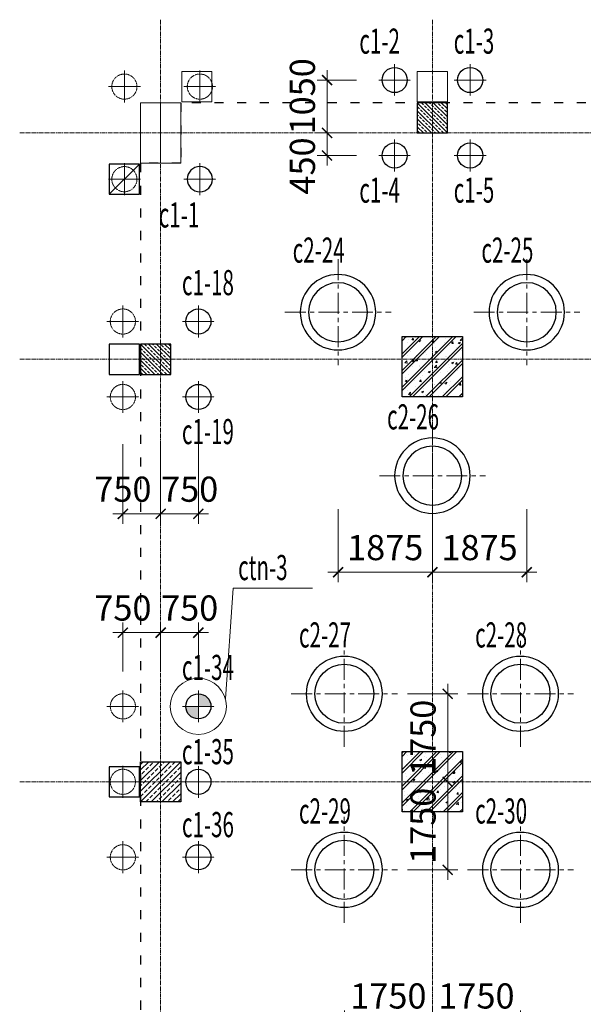
# Model space of a CAD drawing. Units: inches. Extents: x 147454 to 219754, y 12 to 76320.
# Drawn here: x 147454 to 158652, y 56243 to 75816 of the extents above; entities that cross this region are included whole.
import ezdxf

# ---------------------------------------------------------------- set-up
doc = ezdxf.new("R2010")
doc.units = ezdxf.units.IN
doc.header["$MEASUREMENT"] = 0
for name, pattern in [('ACAD_ISO03W100', [30, 12, -18]), ('CENTER', [2, 1.25, -0.25, 0.25, -0.25]), ('CENTER2', [1.125, 0.75, -0.125, 0.125, -0.125]), ('DASHED2', [0.375, 0.25, -0.125])]:
    doc.linetypes.add(name, pattern=pattern)
for name, color, linetype, lineweight in [('IDEA - Block', 250, 'Continuous', 9), ('IDEA - Hatch', 169, 'Continuous', 9), ('IDEA - KetCau', 6, 'Continuous', 13), ('KC3_Axis', 5, 'CENTER2', 13), ('KC3_Column', 3, 'Continuous', 30), ('KC3_Concrete', 2, 'Continuous', 30), ('KC3_Concrete-Hidden', 2, 'Continuous', 30), ('KC3_Dim', 1, 'Continuous', 15), ('KC3_Hatch', 8, 'Continuous', 15), ('KC3_Text', 4, 'Continuous', 20)]:
    doc.layers.add(name, color=color, linetype=linetype, lineweight=lineweight)
doc.layers.add('KC-DIMENSION', color=1, linetype='Continuous')
doc.layers.add('KC3_Pile', color=2, linetype='Continuous')
doc.styles.add('Kc3_Romans.shx', font='romans.shx', dxfattribs={"width": 0.8, "bigfont": 'vns.shx'})
doc.styles.add('TENDAM', font='vntimeh.shx', dxfattribs={"width": 0.85, "bigfont": 'vns.shx'})
doc.dimstyles.new('KC3_DT_200_100', dxfattribs={"dimscale": 200, "dimtxt": 2.5, "dimasz": 1, "dimexe": 1, "dimexo": 0, "dimgap": 1.2, "dimtad": 1, "dimdec": 0, "dimzin": 0, "dimdsep": 46, "dimtxsty": 'Kc3_Romans.shx', "dimblk": 'ARCHTICK', "dimcen": 0.9, "dimdle": 1, "dimclrd": 256, "dimclre": 256, "dimclrt": 4, "dimadec": 0, "dimazin": 0, "dimtfac": 1, "dimtdec": 0, "dimtix": 1, "dimtmove": 2, "dimatfit": 3, "dimldrblk": 'ARCHTICK', "dimfxl": 0, "dimtolj": 1, "dimtzin": 0, "dimlwd": 0, "dimlwe": 0, "dimarcsym": 0})

# ---------------------------------------------------------------- blocks, each defined once
blk = doc.blocks.new('cot BT1200x1200')
at = {"layer": 'KC3_Hatch'}
h = blk.add_hatch(dxfattribs=at)
h.set_pattern_fill('BT-01', color=256, scale=55, style=0, pattern_type=2)
h.set_pattern_definition([(50, (0, 0), (394.49, -34.51), [41.25, -453.75]), (355, (0, 0), (-76.31, 413.7), [33, -363]), (100.45, (32.87, -2.88), (318.18, 379.2), [35.06, -385.63]), (46.184, (0, 110), (586.98, -91.04), [61.88, -680.62]), (96.636, (48.9, 102.4), (514.06, 535.76), [52.59, -578.44]), (351.184, (0, 110), (514.06, 535.77), [49.5, -544.5]), (21, (55, 82.5), (328.3, -221.44), [41.25, -453.75]), (326, (55, 82.5), (133.82, 398.83), [33, -363]), (71.45, (82.36, 64.05), (462.12, 177.39), [35.06, -385.63]), (37.5, (0, 0), (6.688, 183.092), [0, -358.6, 0, -368.5, 0, -364.375]), (7.5, (0, 0), (144.69, 216.926), [0, -210.1, 0, -350.35, 0, -138.875]), (327.5, (-122.65, 0), (293.602, -12.405), [0, -137.5, 0, -429, 0, -569.25]), (317.5, (-177.65, 0), (320.75, 55.06), [0, -178.75, 0, -284.9, 0, -404.25]), (45, (0, 0), (-165.286, 165.286), []), (45, (0, 67.38), (-165.286, 165.286), [])])
h.paths.add_polyline_path([(600, -600), (-600, -600), (-600, 600), (600, 600)])
at = {"layer": 'KC3_Column', "linetype": 'Continuous'}
blk.add_lwpolyline([(600, -600), (-600, -600), (-600, 600), (600, 600)], close=True, dxfattribs=at)
blk = doc.blocks.new('d3cn')
at = {"layer": 'KC3_Axis', "linetype": 'CENTER', "ltscale": 333}
for p, q in [((1403872, 801284), (1403872, 803391)), ((1402818, 802337), (1404926, 802337)), ((1401997, 798034), (1401997, 800141)), ((1405747, 798034), (1405747, 800141)), ((1400943, 799088), (1403051, 799088)), ((1404693, 799088), (1406801, 799088))]:
    blk.add_line(p, q, dxfattribs=at)
at = {"layer": 'KC3_Pile'}
for centre, radius in [((1403872, 802337), 750), ((1403872, 802337), 587), ((1401997, 799088), 750), ((1405747, 799088), 750), ((1401997, 799088), 587), ((1405747, 799088), 587)]:
    blk.add_circle(centre, radius, dxfattribs=at)
blk = doc.blocks.new('c1500')
at = {"layer": 'KC3_Axis', "linetype": 'CENTER', "ltscale": 333}
for p, q in [((1447566, 374480), (1447566, 376587)), ((1446512, 375534), (1448620, 375534))]:
    blk.add_line(p, q, dxfattribs=at)
at = {"layer": 'KC3_Pile'}
for radius in [750, 587]:
    blk.add_circle((1447566, 375534), radius, dxfattribs=at)
blk = doc.blocks.new('c4')
at = {"layer": 'IDEA - Block'}
for p in [(-267020, 191459), (-263520, 191459), (-267020, 187959), (-263520, 187959)]:
    blk.add_blockref('c1500', p, dxfattribs=at)
blk = doc.blocks.new('c400')
at = {"layer": 'KC3_Axis', "ltscale": 11}
for p, q in [((2052413, 247665), (2052413, 247031)), ((2052096, 247348), (2052730, 247348))]:
    blk.add_line(p, q, dxfattribs=at)
at = {"layer": 'KC3_Concrete'}
blk.add_circle((2052413, 247348), 250, dxfattribs=at)
blk = doc.blocks.new('4c')
at = {"layer": 'KC3_Concrete'}
for p in [(-697152, 561405), (-695652, 561405), (-697152, 559905), (-695652, 559905)]:
    blk.add_blockref('c400', p, dxfattribs=at)
blk = doc.blocks.new('_ARCHTICK')
at = {"color": 0, "linetype": 'ByBlock', "const_width": 0.15}
blk.add_lwpolyline([(-0.5, -0.5), (0.5, 0.5)], dxfattribs=at)
blk = doc.blocks.new('*D1585')
at = {"layer": 'Defpoints', "color": 0, "linetype": 'Continuous'}
for p in [(154149, 74616), (153561, 73566), (154149, 73566)]:
    blk.add_point(p, dxfattribs=at)
at = {"layer": 'KC3_Dim', "lineweight": 0}
for p, q in [((153561, 74816), (153561, 73366)), ((154149, 74616), (153361, 74616)), ((154149, 73566), (153361, 73566))]:
    blk.add_line(p, q, dxfattribs=at)
at = {"layer": 'KC3_Dim', "linetype": 'Continuous', "lineweight": 0, "xscale": 200, "yscale": 200, "zscale": 200}
for p, rotation in [((153561, 74616), 90), ((153561, 73566), 270)]:
    blk.add_blockref('_ARCHTICK', p, dxfattribs=dict(at, rotation=rotation))
at = {"layer": 'KC3_Dim', "color": 4, "linetype": 'Continuous', "insert": (153071, 74293), "char_height": 500, "attachment_point": 5, "rotation": 90, "style": 'Kc3_Romans.shx'}
blk.add_mtext('\\A1;1050', dxfattribs=at)
blk = doc.blocks.new('*D1586')
at = {"layer": 'Defpoints', "color": 0, "linetype": 'Continuous'}
for p in [(154149, 73566), (153561, 73116), (154149, 73116)]:
    blk.add_point(p, dxfattribs=at)
at = {"layer": 'KC3_Dim', "lineweight": 0}
for p, q in [((153561, 73566), (153561, 73766)), ((154149, 73566), (153361, 73566)), ((153561, 73566), (153561, 73116)), ((154149, 73116), (153361, 73116)), ((153561, 73116), (153561, 72916))]:
    blk.add_line(p, q, dxfattribs=at)
at = {"layer": 'KC3_Dim', "linetype": 'Continuous', "lineweight": 0, "xscale": 200, "yscale": 200, "zscale": 200}
for p, rotation in [((153561, 73566), 270), ((153561, 73116), 90)]:
    blk.add_blockref('_ARCHTICK', p, dxfattribs=dict(at, rotation=rotation))
at = {"layer": 'KC3_Dim', "color": 4, "linetype": 'Continuous', "insert": (153071, 72908), "char_height": 500, "attachment_point": 5, "rotation": 90, "style": 'Kc3_Romans.shx'}
blk.add_mtext('\\A1;450', dxfattribs=at)
blk = doc.blocks.new('*D1587')
at = {"layer": 'Defpoints', "color": 0, "linetype": 'Continuous'}
for p in [(149504, 67381), (150254, 67381), (150254, 65993)]:
    blk.add_point(p, dxfattribs=at)
at = {"layer": 'KC3_Dim', "lineweight": 0}
for p, q in [((149504, 67381), (149504, 65793)), ((150254, 67381), (150254, 65793)), ((149304, 65993), (150454, 65993))]:
    blk.add_line(p, q, dxfattribs=at)
at = {"layer": 'KC3_Dim', "linetype": 'Continuous', "lineweight": 0, "xscale": 200, "yscale": 200, "zscale": 200, "rotation": 180}
blk.add_blockref('_ARCHTICK', (149504, 65993), dxfattribs=at)
at = {"layer": 'KC3_Dim', "linetype": 'Continuous', "lineweight": 0, "xscale": 200, "yscale": 200, "zscale": 200}
blk.add_blockref('_ARCHTICK', (150254, 65993), dxfattribs=at)
at = {"layer": 'KC3_Dim', "color": 4, "linetype": 'Continuous', "insert": (149504, 66483), "char_height": 500, "attachment_point": 5, "style": 'Kc3_Romans.shx'}
blk.add_mtext('\\A1;750', dxfattribs=at)
blk = doc.blocks.new('*D1588')
at = {"layer": 'Defpoints', "color": 0, "linetype": 'Continuous'}
for p in [(150254, 67381), (151004, 67381), (151004, 65993)]:
    blk.add_point(p, dxfattribs=at)
at = {"layer": 'KC3_Dim', "lineweight": 0}
for p, q in [((150254, 67381), (150254, 65793)), ((151004, 67381), (151004, 65793)), ((150054, 65993), (151204, 65993))]:
    blk.add_line(p, q, dxfattribs=at)
at = {"layer": 'KC3_Dim', "linetype": 'Continuous', "lineweight": 0, "xscale": 200, "yscale": 200, "zscale": 200, "rotation": 180}
blk.add_blockref('_ARCHTICK', (150254, 65993), dxfattribs=at)
at = {"layer": 'KC3_Dim', "linetype": 'Continuous', "lineweight": 0, "xscale": 200, "yscale": 200, "zscale": 200}
blk.add_blockref('_ARCHTICK', (151004, 65993), dxfattribs=at)
at = {"layer": 'KC3_Dim', "color": 4, "linetype": 'Continuous', "insert": (150831, 66483), "char_height": 500, "attachment_point": 5, "style": 'Kc3_Romans.shx'}
blk.add_mtext('\\A1;750', dxfattribs=at)
blk = doc.blocks.new('*D1589')
at = {"layer": 'Defpoints', "color": 0, "linetype": 'Continuous'}
for p in [(150254, 63631), (149504, 62862), (150254, 62862)]:
    blk.add_point(p, dxfattribs=at)
at = {"layer": 'KC3_Dim', "lineweight": 0}
for p, q in [((149504, 62862), (149504, 63831)), ((150254, 62862), (150254, 63831)), ((149304, 63631), (150454, 63631))]:
    blk.add_line(p, q, dxfattribs=at)
at = {"layer": 'KC3_Dim', "linetype": 'Continuous', "lineweight": 0, "xscale": 200, "yscale": 200, "zscale": 200, "rotation": 180}
blk.add_blockref('_ARCHTICK', (149504, 63631), dxfattribs=at)
at = {"layer": 'KC3_Dim', "linetype": 'Continuous', "lineweight": 0, "xscale": 200, "yscale": 200, "zscale": 200}
blk.add_blockref('_ARCHTICK', (150254, 63631), dxfattribs=at)
at = {"layer": 'KC3_Dim', "color": 4, "linetype": 'Continuous', "insert": (149504, 64121), "char_height": 500, "attachment_point": 5, "style": 'Kc3_Romans.shx'}
blk.add_mtext('\\A1;750', dxfattribs=at)
blk = doc.blocks.new('*D1590')
at = {"layer": 'Defpoints', "color": 0, "linetype": 'Continuous'}
for p in [(151004, 63631), (150254, 62862), (151004, 62862)]:
    blk.add_point(p, dxfattribs=at)
at = {"layer": 'KC3_Dim', "lineweight": 0}
for p, q in [((150254, 62862), (150254, 63831)), ((151004, 62862), (151004, 63831)), ((150054, 63631), (151204, 63631))]:
    blk.add_line(p, q, dxfattribs=at)
at = {"layer": 'KC3_Dim', "linetype": 'Continuous', "lineweight": 0, "xscale": 200, "yscale": 200, "zscale": 200, "rotation": 180}
blk.add_blockref('_ARCHTICK', (150254, 63631), dxfattribs=at)
at = {"layer": 'KC3_Dim', "linetype": 'Continuous', "lineweight": 0, "xscale": 200, "yscale": 200, "zscale": 200}
blk.add_blockref('_ARCHTICK', (151004, 63631), dxfattribs=at)
at = {"layer": 'KC3_Dim', "color": 4, "linetype": 'Continuous', "insert": (150831, 64121), "char_height": 500, "attachment_point": 5, "style": 'Kc3_Romans.shx'}
blk.add_mtext('\\A1;750', dxfattribs=at)
blk = doc.blocks.new('*D1558')
at = {"layer": 'Defpoints', "color": 0, "linetype": 'Continuous'}
for p in [(153779, 66085), (155654, 66085), (155654, 64832)]:
    blk.add_point(p, dxfattribs=at)
at = {"layer": 'KC3_Dim', "lineweight": 0}
for p, q in [((153779, 66085), (153779, 64632)), ((155654, 66085), (155654, 64632)), ((153579, 64832), (155854, 64832))]:
    blk.add_line(p, q, dxfattribs=at)
at = {"layer": 'KC3_Dim', "linetype": 'Continuous', "lineweight": 0, "xscale": 200, "yscale": 200, "zscale": 200, "rotation": 180}
blk.add_blockref('_ARCHTICK', (153779, 64832), dxfattribs=at)
at = {"layer": 'KC3_Dim', "linetype": 'Continuous', "lineweight": 0, "xscale": 200, "yscale": 200, "zscale": 200}
blk.add_blockref('_ARCHTICK', (155654, 64832), dxfattribs=at)
at = {"layer": 'KC3_Dim', "color": 4, "linetype": 'Continuous', "insert": (154716, 65322), "char_height": 500, "attachment_point": 5, "style": 'Kc3_Romans.shx'}
blk.add_mtext('\\A1;1875', dxfattribs=at)
blk = doc.blocks.new('*D1559')
at = {"layer": 'Defpoints', "color": 0, "linetype": 'Continuous'}
for p in [(155654, 66085), (157529, 66085), (157529, 64832)]:
    blk.add_point(p, dxfattribs=at)
at = {"layer": 'KC3_Dim', "lineweight": 0}
for p, q in [((155654, 66085), (155654, 64632)), ((157529, 66085), (157529, 64632)), ((155454, 64832), (157729, 64832))]:
    blk.add_line(p, q, dxfattribs=at)
at = {"layer": 'KC3_Dim', "linetype": 'Continuous', "lineweight": 0, "xscale": 200, "yscale": 200, "zscale": 200, "rotation": 180}
blk.add_blockref('_ARCHTICK', (155654, 64832), dxfattribs=at)
at = {"layer": 'KC3_Dim', "linetype": 'Continuous', "lineweight": 0, "xscale": 200, "yscale": 200, "zscale": 200}
blk.add_blockref('_ARCHTICK', (157529, 64832), dxfattribs=at)
at = {"layer": 'KC3_Dim', "color": 4, "linetype": 'Continuous', "insert": (156591, 65322), "char_height": 500, "attachment_point": 5, "style": 'Kc3_Romans.shx'}
blk.add_mtext('\\A1;1875', dxfattribs=at)
blk = doc.blocks.new('*D1560')
at = {"layer": 'Defpoints', "color": 0, "linetype": 'Continuous'}
for p in [(155158, 62416), (155158, 60666), (155958, 60666)]:
    blk.add_point(p, dxfattribs=at)
at = {"layer": 'KC3_Dim', "lineweight": 0}
for p, q in [((155958, 62416), (155958, 62616)), ((155158, 62416), (156158, 62416)), ((155958, 62416), (155958, 60666)), ((155158, 60666), (156158, 60666)), ((155958, 60666), (155958, 60466))]:
    blk.add_line(p, q, dxfattribs=at)
at = {"layer": 'KC3_Dim', "linetype": 'Continuous', "lineweight": 0, "xscale": 200, "yscale": 200, "zscale": 200}
for p, rotation in [((155958, 62416), 270), ((155958, 60666), 90)]:
    blk.add_blockref('_ARCHTICK', p, dxfattribs=dict(at, rotation=rotation))
at = {"layer": 'KC3_Dim', "color": 4, "linetype": 'Continuous', "insert": (155468, 61541), "char_height": 500, "attachment_point": 5, "rotation": 90, "style": 'Kc3_Romans.shx'}
blk.add_mtext('\\A1;1750', dxfattribs=at)
blk = doc.blocks.new('*D1561')
at = {"layer": 'Defpoints', "color": 0, "linetype": 'Continuous'}
for p in [(155158, 60666), (155158, 58916), (155958, 58916)]:
    blk.add_point(p, dxfattribs=at)
at = {"layer": 'KC3_Dim', "lineweight": 0}
for p, q in [((155958, 60666), (155958, 60866)), ((155158, 60666), (156158, 60666)), ((155958, 60666), (155958, 58916)), ((155158, 58916), (156158, 58916)), ((155958, 58916), (155958, 58716))]:
    blk.add_line(p, q, dxfattribs=at)
at = {"layer": 'KC3_Dim', "linetype": 'Continuous', "lineweight": 0, "xscale": 200, "yscale": 200, "zscale": 200}
for p, rotation in [((155958, 60666), 270), ((155958, 58916), 90)]:
    blk.add_blockref('_ARCHTICK', p, dxfattribs=dict(at, rotation=rotation))
at = {"layer": 'KC3_Dim', "color": 4, "linetype": 'Continuous', "insert": (155468, 59791), "char_height": 500, "attachment_point": 5, "rotation": 90, "style": 'Kc3_Romans.shx'}
blk.add_mtext('\\A1;1750', dxfattribs=at)
blk = doc.blocks.new('*D1564')
at = {"layer": 'Defpoints', "color": 0, "linetype": 'Continuous'}
for p in [(155654, 55919), (153904, 55305), (155654, 55305)]:
    blk.add_point(p, dxfattribs=at)
at = {"layer": 'KC3_Dim', "lineweight": 0}
for p, q in [((153904, 55305), (153904, 56119)), ((155654, 55305), (155654, 56119)), ((153904, 55919), (153704, 55919)), ((153904, 55919), (155654, 55919)), ((155654, 55919), (155854, 55919))]:
    blk.add_line(p, q, dxfattribs=at)
at = {"layer": 'KC3_Dim', "linetype": 'Continuous', "lineweight": 0, "xscale": 200, "yscale": 200, "zscale": 200}
blk.add_blockref('_ARCHTICK', (153904, 55919), dxfattribs=at)
at = {"layer": 'KC3_Dim', "linetype": 'Continuous', "lineweight": 0, "xscale": 200, "yscale": 200, "zscale": 200, "rotation": 180}
blk.add_blockref('_ARCHTICK', (155654, 55919), dxfattribs=at)
at = {"layer": 'KC3_Dim', "color": 4, "linetype": 'Continuous', "insert": (154779, 56409), "char_height": 500, "attachment_point": 5, "style": 'Kc3_Romans.shx'}
blk.add_mtext('\\A1;1750', dxfattribs=at)
blk = doc.blocks.new('*D1565')
at = {"layer": 'Defpoints', "color": 0, "linetype": 'Continuous'}
for p in [(157404, 55919), (155654, 55305), (157404, 55305)]:
    blk.add_point(p, dxfattribs=at)
at = {"layer": 'KC3_Dim', "lineweight": 0}
for p, q in [((155654, 55305), (155654, 56119)), ((157404, 55305), (157404, 56119)), ((155654, 55919), (155454, 55919)), ((155654, 55919), (157404, 55919)), ((157404, 55919), (157604, 55919))]:
    blk.add_line(p, q, dxfattribs=at)
at = {"layer": 'KC3_Dim', "linetype": 'Continuous', "lineweight": 0, "xscale": 200, "yscale": 200, "zscale": 200}
blk.add_blockref('_ARCHTICK', (155654, 55919), dxfattribs=at)
at = {"layer": 'KC3_Dim', "linetype": 'Continuous', "lineweight": 0, "xscale": 200, "yscale": 200, "zscale": 200, "rotation": 180}
blk.add_blockref('_ARCHTICK', (157404, 55919), dxfattribs=at)
at = {"layer": 'KC3_Dim', "color": 4, "linetype": 'Continuous', "insert": (156529, 56409), "char_height": 500, "attachment_point": 5, "style": 'Kc3_Romans.shx'}
blk.add_mtext('\\A1;1750', dxfattribs=at)

msp = doc.modelspace()

# ---------------------------------------------------------------- hatches: boundary and pattern name
at = {"layer": 'IDEA - Hatch'}
h = msp.add_hatch(dxfattribs=at)
h.set_pattern_fill('ANSI33', color=256, scale=450, style=0)
h.set_pattern_definition([(135, (155653.51, 73866.12), (79.55, 79.55), []), (135, (155573.96, 73866.12), (79.55, 79.55), [56.25, -28.125])])
h.paths.add_polyline_path([(155353.5, 73566.1), (155953.5, 73566.1), (155953.5, 74166.1), (155353.5, 74166.1)])
h = msp.add_hatch(dxfattribs=at)
h.set_pattern_fill('ANSI33', color=256, scale=450, style=0)
h.set_pattern_definition([(135, (150153.51, 69066.12), (79.55, 79.55), []), (135, (150073.96, 69066.12), (79.55, 79.55), [56.25, -28.125])])
h.paths.add_polyline_path([(149853.5, 68766.1), (150453.5, 68766.1), (150453.5, 69366.1), (149853.5, 69366.1)])
h = msp.add_hatch(dxfattribs=at)
h.set_pattern_fill('ANSI33', color=256, scale=600, style=0)
h.set_pattern_definition([(45, (150253.6, 60666.12), (-106.066, 106.066), []), (45, (150359.66, 60666.12), (-106.066, 106.066), [75, -37.5])])
h.paths.add_polyline_path([(150653.6, 60266.1), (149853.6, 60266.1), (149853.6, 61066.1), (150653.6, 61066.1)])
at = {"layer": 'KC3_Text', "linetype": 'Continuous'}
h = msp.add_hatch(color=256, dxfattribs=at)
h.paths.add_polyline_path([(151003.6, 62416.1), (151003.6, 62166.1), (151253.6, 62166.1, 0.4142136)])
h.paths.add_polyline_path([(151003.6, 62166.1), (150753.6, 62166.1, 0.4142136), (151003.6, 61916.1)])

# ---------------------------------------------------------------- linework, layer by layer
at = {"color": 3, "linetype": 'ACAD_ISO03W100', "ltscale": 15}
msp.add_lwpolyline([(219453.5, 74166.1), (150653.5, 74166.1), (150653.5, 72966.1), (149853.5, 72966.1), (149853.5, 10316.2)], dxfattribs=at)
at = {"layer": 'KC3_Axis', "ltscale": 111}
for p, q in [((150253.6, 75816.1), (150253.5, 9397.2)), ((155653.6, 75816.1), (155653.5, 9397.2)), ((147453.6, 73566.1), (219753.6, 73566.1)), ((147453.6, 69066.1), (219753.6, 69066.1)), ((147453.6, 60666.1), (219753.6, 60666.1))]:
    msp.add_line(p, q, dxfattribs=at)
at = {"layer": 'KC3_Axis', "ltscale": 11}
for p, q in [((149533.7, 74169.2), (149533.7, 74803)), ((151033.7, 74169.2), (151033.7, 74803)), ((149216.8, 74486.1), (149850.6, 74486.1)), ((150716.8, 74486.1), (151350.6, 74486.1)), ((149533.7, 72329.2), (149533.7, 72963)), ((151033.7, 72329.2), (151033.7, 72963)), ((149216.8, 72646.1), (149850.6, 72646.1)), ((150716.8, 72646.1), (151350.6, 72646.1)), ((149503.6, 70133), (149503.6, 69499.2)), ((149186.7, 69816.1), (149820.5, 69816.1)), ((149503.6, 68633), (149503.6, 67999.2)), ((149186.7, 68316.1), (149820.5, 68316.1)), ((149503.6, 61849.2), (149503.6, 62483)), ((149186.7, 62166.1), (149820.5, 62166.1)), ((149503.6, 60349.2), (149503.6, 60983)), ((149186.7, 60666.1), (149820.5, 60666.1)), ((149503.6, 58849.2), (149503.6, 59483)), ((149186.7, 59166.1), (149820.5, 59166.1))]:
    msp.add_line(p, q, dxfattribs=at)
at = {"layer": 'KC3_Column'}
for points in [[(155353.5, 73566.1), (155953.5, 73566.1), (155953.5, 74166.1), (155353.5, 74166.1)], [(149233.5, 72346.1), (149833.5, 72346.1), (149833.5, 72946.1), (149233.5, 72946.1)], [(149233.5, 68766.1), (149833.5, 68766.1), (149833.5, 69366.1), (149233.5, 69366.1)], [(149853.5, 68766.1), (150453.5, 68766.1), (150453.5, 69366.1), (149853.5, 69366.1)], [(149233.5, 60366.1), (149833.5, 60366.1), (149833.5, 60966.1), (149233.5, 60966.1)], [(150653.6, 60266.1), (149853.6, 60266.1), (149853.6, 61066.1), (150653.6, 61066.1)]]:
    msp.add_lwpolyline(points, close=True, dxfattribs=at)
at = {"layer": 'KC3_Dim', "linetype": 'Continuous'}
for points in [[(150673.5, 74786.1), (151273.5, 74786.1), (151273.5, 74186.1), (150673.5, 74186.1)], [(155353.5, 74786.1), (155953.5, 74786.1), (155953.5, 74186.1), (155353.5, 74186.1)], [(150253.5, 72966.1), (149853.5, 72966.1), (149853.5, 74166.1), (150253.5, 74166.1)], [(150253.5, 72966.1), (150653.5, 72966.1), (150653.5, 74166.1), (150253.5, 74166.1)]]:
    msp.add_lwpolyline(points, close=True, dxfattribs=at)
at = {"layer": 'KC3_Hatch', "linetype": 'Continuous'}
msp.add_lwpolyline([(151541.3, 62312.9), (151693.5, 64514.4), (153269.7, 64514.4)], dxfattribs=at)
at = {"layer": 'KC3_Hatch', "linetype": 'DASHED2', "ltscale": 22}
for centre in [(149533.7, 74486.1), (151033.7, 74486.1), (149533.7, 72646.1), (149503.6, 69816.1), (149503.6, 68316.1), (149503.6, 62166.1), (149503.6, 60666.1), (149503.6, 59166.1)]:
    msp.add_circle(centre, 250, dxfattribs=at)
at = {"layer": 'KC3_Text', "linetype": 'Continuous'}
msp.add_line((149833.5, 72946.1), (149233.5, 72346.1), dxfattribs=at)
msp.add_circle((151003.6, 62166.1), 557.4, dxfattribs=at)

# ---------------------------------------------------------------- block references
at = {"layer": 'IDEA - KetCau'}
for p in [(155653.5, 68916.1), (155653.5, 60666.1)]:
    msp.add_blockref('cot BT1200x1200', p, dxfattribs=at)
at = {"layer": 'KC-DIMENSION'}
msp.add_blockref('4c', (-1200357, -734136.3), dxfattribs=at)
at = {"layer": 'KC-DIMENSION', "xscale": -1, "rotation": 180}
msp.add_blockref('d3cn', (-1248218.5, 869088.3), dxfattribs=at)
at = {"layer": 'KC3_Concrete', "extrusion": (0, 0, -1), "zscale": -1, "rotation": 180}
msp.add_blockref('c400', (1901379.1, 319993.8), dxfattribs=at)
at = {"layer": 'KC3_Concrete'}
for p in [(-1901409.2, -177531.6), (-1901409.2, -179031.6)]:
    msp.add_blockref('c400', p, dxfattribs=at)
at = {"layer": 'KC3_Concrete', "rotation": 90}
for p in [(398351.3, -1990246.6), (398351.3, -1991746.6), (398351.3, -1993246.6)]:
    msp.add_blockref('c400', p, dxfattribs=at)
at = {"layer": 'KC3_Hatch'}
msp.add_blockref('c4', (-1026642.5, -504576.9), dxfattribs=at)

# ---------------------------------------------------------------- texts
at = {"layer": 'KC3_Concrete-Hidden', "color": 4, "linetype": 'Continuous', "style": 'TENDAM', "width": 0.6}
for s, p in [('c2-24', (152878.6, 70985.6)), ('c2-25', (156628.6, 70985.6)), ('c2-26', (154753.6, 67671.1)), ('c2-27', (153003.6, 63336.2)), ('c2-28', (156503.6, 63336.2)), ('c2-29', (153003.6, 59836.2)), ('c2-30', (156503.6, 59836.2))]:
    msp.add_text(s, height=500, dxfattribs=at).set_placement(p)
at = {"layer": 'KC3_Dim', "linetype": 'Continuous', "style": 'TENDAM', "width": 0.6}
msp.add_text('ctn-3', height=500, dxfattribs=at).set_placement((151794.7, 64675.5))
at = {"layer": 'KC3_Text', "linetype": 'Continuous', "style": 'TENDAM', "width": 0.6}
for s, p in [('c1-2', (154202.8, 75139.9)), ('c1-3', (156078.1, 75139.9)), ('c1-4', (154202.8, 72178.6)), ('c1-5', (156078.1, 72178.6)), ('c1-1', (150216.8, 71685.6)), ('c1-18', (150678.2, 70339.9)), ('c1-19', (150678.2, 67378.6)), ('c1-34', (150678.2, 62689.9)), ('c1-35', (150678.2, 61015.1)), ('c1-36', (150678.2, 59565.6))]:
    msp.add_text(s, height=500, dxfattribs=at).set_placement(p)

# ---------------------------------------------------------------- dimensions: what is measured, and where the dimension line sits
at = {"layer": 'KC3_Dim', "linetype": 'Continuous'}
for base, p1, p2, picture, middle in [((153561.2, 73566.1), (154149.3, 74616.1), (154149.3, 73566.1), '*D1585', (153071.2, 74292.6)), ((153561.2, 73116.1), (154149.3, 73566.1), (154149.3, 73116.1), '*D1586', (153071.2, 72908.3))]:
    dim = msp.add_linear_dim(base=base, p1=p1, p2=p2, angle=90, dimstyle='KC3_DT_200_100', dxfattribs=at)
    dim.commit()
    dim.dimension.update_dxf_attribs({"geometry": picture, "text_midpoint": middle, "dimtype": 160})
for base, p1, p2, picture, middle in [((150253.6, 65992.5), (149503.6, 67380.8), (150253.6, 67380.8), '*D1587', (149503.6, 66482.5)), ((151003.6, 65992.5), (150253.6, 67380.8), (151003.6, 67380.8), '*D1588', (150831.4, 66482.5)), ((150253.6, 63630.5), (149503.6, 62862.1), (150253.6, 62862.1), '*D1589', (149503.6, 64120.5)), ((151003.6, 63630.5), (150253.6, 62862.1), (151003.6, 62862.1), '*D1590', (150831.4, 64120.5))]:
    dim = msp.add_linear_dim(base=base, p1=p1, p2=p2, dimstyle='KC3_DT_200_100', dxfattribs=at)
    dim.commit()
    dim.dimension.update_dxf_attribs({"geometry": picture, "text_midpoint": middle, "dimtype": 160})
for base, p1, p2, picture, middle in [((155653.5, 64831.5), (153778.5, 66085.5), (155653.5, 66085.5), '*D1558', (154716, 65321.5)), ((157528.5, 64831.5), (155653.5, 66085.5), (157528.5, 66085.5), '*D1559', (156591, 65321.5)), ((155653.5, 55919.2), (153903.5, 55304.6), (155653.5, 55304.6), '*D1564', (154778.5, 56409.2)), ((157403.5, 55919.2), (155653.5, 55304.6), (157403.5, 55304.6), '*D1565', (156528.5, 56409.2))]:
    dim = msp.add_linear_dim(base=base, p1=p1, p2=p2, dimstyle='KC3_DT_200_100', dxfattribs=at)
    dim.commit()
    dim.dimension.update_dxf_attribs({"geometry": picture, "text_midpoint": middle})
for base, p1, p2, picture, middle in [((155958, 60666.1), (155158.4, 62416.1), (155158.4, 60666.1), '*D1560', (155468, 61541.1)), ((155958, 58916.1), (155158.4, 60666.1), (155158.4, 58916.1), '*D1561', (155468, 59791.1))]:
    dim = msp.add_linear_dim(base=base, p1=p1, p2=p2, angle=90, dimstyle='KC3_DT_200_100', dxfattribs=at)
    dim.commit()
    dim.dimension.update_dxf_attribs({"geometry": picture, "text_midpoint": middle})

doc.saveas('drawing.dxf')
